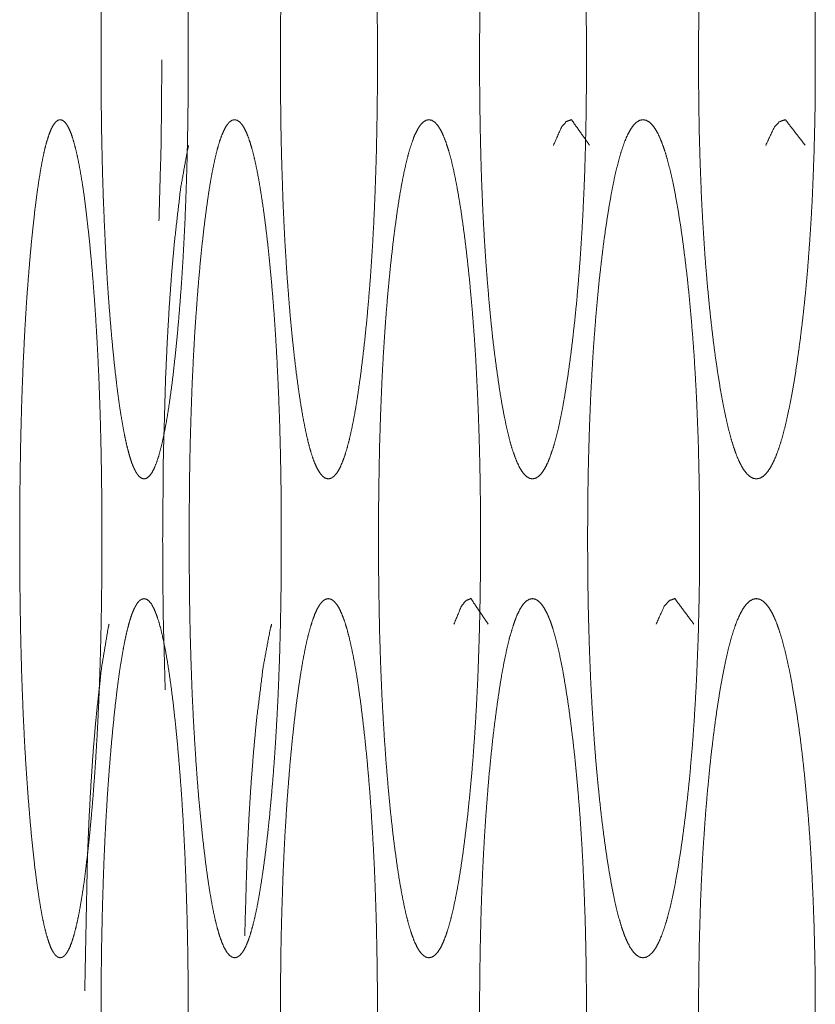
# Model space of a CAD drawing. Units: millimetres. Extents: x 1468 to 9464, y 405 to 6407.
# Drawn here: x 6250 to 6257, y 4343 to 4351 of the extents above; entities that cross this region are included whole.
import ezdxf

# ---------------------------------------------------------------- set-up
doc = ezdxf.new("R2010")
doc.units = ezdxf.units.MM
doc.layers.add('Trimetric', color=7, linetype='Continuous')

msp = doc.modelspace()

# ---------------------------------------------------------------- linework, layer by layer
at = {"layer": 'Trimetric', "color": 151, "linetype": 'Continuous', "lineweight": 18}
for points, knots in [([(6251.7181, 4351.1382), (6251.7181, 4350.7321), (6251.7161, 4350.5297), (6251.7134, 4350.3349), (6251.7095, 4350.1417), (6251.7042, 4349.9549), (6251.6982, 4349.771), (6251.691, 4349.5921), (6251.6824, 4349.4174), (6251.6731, 4349.2468), (6251.6625, 4349.0814), (6251.6506, 4348.9187), (6251.638, 4348.7626), (6251.6241, 4348.6085), (6251.6089, 4348.4613), (6251.5937, 4348.3211), (6251.5772, 4348.1888), (6251.5606, 4348.069), (6251.5434, 4347.9582), (6251.5256, 4347.8594), (6251.5077, 4347.7697), (6251.4892, 4347.6913), (6251.4707, 4347.6232), (6251.4515, 4347.5657), (6251.4317, 4347.5187), (6251.4118, 4347.482), (6251.3913, 4347.4559), (6251.3701, 4347.4403), (6251.349, 4347.435), (6251.3278, 4347.4403), (6251.3066, 4347.4562), (6251.2868, 4347.4823), (6251.267, 4347.519), (6251.2471, 4347.566), (6251.2286, 4347.6236), (6251.2101, 4347.6913), (6251.1922, 4347.7697), (6251.1744, 4347.859), (6251.1578, 4347.9579), (6251.1406, 4348.0681), (6251.1247, 4348.1874), (6251.1089, 4348.3194), (6251.0943, 4348.459), (6251.0798, 4348.6065), (6251.0665, 4348.7609), (6251.054, 4348.9174), (6251.0427, 4349.0804), (6251.0328, 4349.2458), (6251.0242, 4349.4168), (6251.0163, 4349.5914), (6251.009, 4349.7703), (6251.003, 4349.9542), (6250.9984, 4350.1411), (6250.9944, 4350.3342), (6250.9918, 4350.529), (6250.9905, 4350.7314), (6250.9898, 4350.9341), (6250.9905, 4351.1375), (6250.9918, 4351.3403), (6250.9944, 4351.5357), (6250.9984, 4351.7292), (6251.003, 4351.9161), (6251.009, 4352.1003), (6251.0156, 4352.2792), (6251.0235, 4352.4538), (6251.0328, 4352.6248), (6251.0427, 4352.7902), (6251.054, 4352.9526), (6251.0665, 4353.1087), (6251.0798, 4353.2628), (6251.0943, 4353.41), (6251.1089, 4353.5499), (6251.1247, 4353.6822), (6251.1406, 4353.8019), (6251.1578, 4353.9124), (6251.1744, 4354.0116), (6251.1922, 4354.1009), (6251.2101, 4354.1793), (6251.2286, 4354.2474), (6251.2471, 4354.3049), (6251.267, 4354.3519), (6251.2868, 4354.3886), (6251.3066, 4354.4144), (6251.3278, 4354.43), (6251.349, 4354.4349), (6251.3701, 4354.4296), (6251.3913, 4354.4138), (6251.4118, 4354.388), (6251.4317, 4354.3509), (6251.4515, 4354.3039), (6251.4707, 4354.2464), (6251.4899, 4354.1783), (6251.5077, 4354.0999), (6251.5263, 4354.0109), (6251.5434, 4353.912), (6251.5606, 4353.8016), (6251.5772, 4353.6822), (6251.5937, 4353.5502), (6251.6089, 4353.4106), (6251.6241, 4353.2635), (6251.638, 4353.109), (6251.6506, 4352.9526), (6251.6625, 4352.7902), (6251.6731, 4352.6245), (6251.6824, 4352.4538), (6251.691, 4352.2792), (6251.6982, 4352.1003), (6251.7042, 4351.9161), (6251.7095, 4351.7292), (6251.7134, 4351.5357), (6251.7161, 4351.3409), (6251.7181, 4351.1382), (6251.7181, 4350.7321)], [0, 0, 0.014254, 0.028463, 0.042138, 0.055698, 0.06882, 0.081734, 0.094304, 0.106577, 0.118573, 0.130205, 0.141657, 0.15265, 0.163512, 0.173898, 0.183799, 0.193157, 0.201641, 0.209511, 0.216565, 0.22298, 0.228634, 0.233589, 0.237847, 0.241426, 0.244355, 0.246687, 0.24853, 0.250062, 0.251593, 0.25345, 0.255753, 0.258683, 0.262261, 0.266505, 0.271438, 0.277081, 0.283474, 0.290511, 0.298336, 0.30679, 0.31612, 0.32597, 0.336374, 0.347255, 0.358271, 0.369744, 0.381372, 0.39339, 0.40566, 0.41823, 0.431144, 0.444265, 0.457825, 0.4715, 0.485708, 0.499939, 0.514217, 0.528448, 0.542169, 0.555753, 0.568874, 0.581811, 0.594379, 0.60665, 0.61867, 0.630298, 0.641724, 0.652717, 0.663575, 0.673956, 0.683829, 0.693182, 0.701659, 0.709507, 0.716567, 0.72296, 0.728603, 0.733558, 0.737802, 0.741381, 0.74431, 0.746595, 0.748438, 0.749964, 0.751495, 0.753353, 0.755666, 0.758616, 0.762194, 0.766452, 0.771421, 0.777064, 0.783442, 0.790488, 0.798335, 0.806796, 0.816131, 0.825986, 0.836372, 0.847257, 0.858273, 0.869703, 0.881357, 0.893354, 0.905626, 0.918196, 0.931134, 0.944255, 0.957839, 0.971514, 0.985746, 1, 1]), ([(6253.299, 4350.9351), (6253.299, 4350.7321), (6253.297, 4350.5297), (6253.2937, 4350.3349), (6253.2897, 4350.1417), (6253.2837, 4349.9549), (6253.2771, 4349.771), (6253.2692, 4349.5921), (6253.2599, 4349.4174), (6253.2494, 4349.2468), (6253.2374, 4349.0814), (6253.2242, 4348.9187), (6253.2103, 4348.7626), (6253.1944, 4348.6085), (6253.1779, 4348.4613), (6253.1607, 4348.3211), (6253.1422, 4348.1888), (6253.1243, 4348.069), (6253.1052, 4347.9582), (6253.0853, 4347.8594), (6253.0655, 4347.7697), (6253.045, 4347.6913), (6253.0245, 4347.6232), (6253.0026, 4347.5657), (6252.9808, 4347.5187), (6252.9583, 4347.482), (6252.9358, 4347.4559), (6252.912, 4347.4403), (6252.8889, 4347.435), (6252.865, 4347.4403), (6252.8419, 4347.4562), (6252.8194, 4347.4823), (6252.7969, 4347.519), (6252.7751, 4347.566), (6252.7539, 4347.6236), (6252.7334, 4347.6913), (6252.7136, 4347.7697), (6252.6944, 4347.859), (6252.6752, 4347.9579), (6252.6567, 4348.0681), (6252.6388, 4348.1874), (6252.621, 4348.3194), (6252.6044, 4348.459), (6252.5886, 4348.6065), (6252.5733, 4348.7609), (6252.5601, 4348.9174), (6252.5475, 4349.0804), (6252.5363, 4349.2458), (6252.5257, 4349.4168), (6252.5171, 4349.5914), (6252.5092, 4349.7703), (6252.4973, 4350.1411), (6252.4933, 4350.3342), (6252.4907, 4350.529), (6252.4887, 4350.7314), (6252.488, 4350.9341), (6252.4887, 4351.1375), (6252.4907, 4351.3403), (6252.4933, 4351.5357), (6252.4973, 4351.7292), (6252.5092, 4352.1003), (6252.5171, 4352.2792), (6252.5257, 4352.4538), (6252.5363, 4352.6248), (6252.5475, 4352.7902), (6252.5601, 4352.9526), (6252.5733, 4353.1087), (6252.5886, 4353.2628), (6252.6044, 4353.41), (6252.621, 4353.5499), (6252.6388, 4353.6822), (6252.6567, 4353.8019), (6252.6752, 4353.9124), (6252.6944, 4354.0116), (6252.7136, 4354.1009), (6252.7341, 4354.1793), (6252.7546, 4354.2474), (6252.7757, 4354.3049), (6252.7969, 4354.3519), (6252.8194, 4354.3886), (6252.8419, 4354.4144), (6252.865, 4354.43), (6252.8882, 4354.4349), (6252.912, 4354.4296), (6252.9358, 4354.4138), (6252.9583, 4354.388), (6252.9808, 4354.3509), (6253.0026, 4354.3039), (6253.0245, 4354.2464), (6253.045, 4354.1783), (6253.0655, 4354.0999), (6253.0853, 4354.0109), (6253.1052, 4353.912), (6253.1243, 4353.8016), (6253.1422, 4353.6822), (6253.1607, 4353.5502), (6253.1779, 4353.4106), (6253.1944, 4353.2635), (6253.2103, 4353.109), (6253.2242, 4352.9526), (6253.2374, 4352.7902), (6253.2487, 4352.6245), (6253.2593, 4352.4538), (6253.2692, 4352.2792), (6253.2771, 4352.1003), (6253.2837, 4351.9161), (6253.2897, 4351.7292), (6253.2937, 4351.5357), (6253.297, 4351.3409), (6253.299, 4351.1382), (6253.299, 4350.9351)], [0, 0, 0.014206, 0.028366, 0.041995, 0.05551, 0.068589, 0.081461, 0.09399, 0.106223, 0.118184, 0.129783, 0.141203, 0.152167, 0.163005, 0.173366, 0.183249, 0.192594, 0.201062, 0.208928, 0.215984, 0.222406, 0.228074, 0.233051, 0.237357, 0.240979, 0.243991, 0.246403, 0.248392, 0.250053, 0.25176, 0.253724, 0.256135, 0.259147, 0.26277, 0.267059, 0.272014, 0.277671, 0.28406, 0.291107, 0.298919, 0.307365, 0.31668, 0.326512, 0.336891, 0.347748, 0.35873, 0.37017, 0.381765, 0.39375, 0.40598, 0.41851, 0.444459, 0.457973, 0.471602, 0.485762, 0.499945, 0.514174, 0.528357, 0.542032, 0.55557, 0.581542, 0.594071, 0.606302, 0.618287, 0.629882, 0.641276, 0.652235, 0.663069, 0.673425, 0.683279, 0.692618, 0.701086, 0.708921, 0.715991, 0.72238, 0.728048, 0.733025, 0.737315, 0.740918, 0.74393, 0.746324, 0.748275, 0.749931, 0.751638, 0.75364, 0.756034, 0.759066, 0.762688, 0.766994, 0.771971, 0.777639, 0.784016, 0.791072, 0.798915, 0.80736, 0.816682, 0.826519, 0.83688, 0.847741, 0.858728, 0.870126, 0.881744, 0.893705, 0.905941, 0.91847, 0.931365, 0.944444, 0.957982, 0.971611, 0.985794, 1, 1]), ([(6255.0452, 4350.9351), (6255.0452, 4350.7321), (6255.0432, 4350.5297), (6255.0399, 4350.3349), (6255.0353, 4350.1417), (6255.0293, 4349.9549), (6255.0214, 4349.771), (6255.0128, 4349.5921), (6255.0022, 4349.4174), (6254.991, 4349.2468), (6254.9777, 4349.0814), (6254.9639, 4348.9187), (6254.948, 4348.7626), (6254.9308, 4348.6085), (6254.9129, 4348.4613), (6254.8937, 4348.3211), (6254.8732, 4348.1888), (6254.8534, 4348.069), (6254.8322, 4347.9582), (6254.8111, 4347.8594), (6254.7886, 4347.7697), (6254.7661, 4347.6913), (6254.7429, 4347.6232), (6254.7198, 4347.5657), (6254.6953, 4347.5187), (6254.6708, 4347.482), (6254.6457, 4347.4559), (6254.6199, 4347.4403), (6254.5941, 4347.435), (6254.5683, 4347.4403), (6254.5425, 4347.4562), (6254.5174, 4347.4823), (6254.4929, 4347.519), (6254.4691, 4347.566), (6254.4459, 4347.6236), (6254.4228, 4347.6913), (6254.4009, 4347.7697), (6254.3791, 4347.859), (6254.3586, 4347.9579), (6254.3381, 4348.0681), (6254.3183, 4348.1874), (6254.2991, 4348.3194), (6254.2806, 4348.459), (6254.2627, 4348.6065), (6254.2462, 4348.7609), (6254.2316, 4348.9174), (6254.2177, 4349.0804), (6254.2052, 4349.2458), (6254.1939, 4349.4168), (6254.184, 4349.5914), (6254.1754, 4349.7703), (6254.1681, 4349.9542), (6254.1628, 4350.1411), (6254.1582, 4350.3342), (6254.1549, 4350.529), (6254.1529, 4350.7314), (6254.1522, 4350.9341), (6254.1529, 4351.1375), (6254.1549, 4351.3403), (6254.1582, 4351.5357), (6254.1628, 4351.7292), (6254.1681, 4351.9161), (6254.1754, 4352.1003), (6254.184, 4352.2792), (6254.1939, 4352.4538), (6254.2052, 4352.6248), (6254.2177, 4352.7902), (6254.231, 4352.9526), (6254.2462, 4353.1087), (6254.2627, 4353.2628), (6254.2806, 4353.41), (6254.2991, 4353.5499), (6254.3183, 4353.6822), (6254.3381, 4353.8019), (6254.3586, 4353.9124), (6254.3798, 4354.0116), (6254.4009, 4354.1009), (6254.4234, 4354.1793), (6254.4459, 4354.2474), (6254.4691, 4354.3049), (6254.4929, 4354.3519), (6254.5174, 4354.3886), (6254.5425, 4354.4144), (6254.5683, 4354.43), (6254.5941, 4354.4349), (6254.6199, 4354.4296), (6254.6457, 4354.4138), (6254.6708, 4354.388), (6254.6953, 4354.3509), (6254.7198, 4354.3039), (6254.7436, 4354.2464), (6254.7661, 4354.1783), (6254.7886, 4354.0999), (6254.8111, 4354.0109), (6254.8322, 4353.912), (6254.8534, 4353.8016), (6254.8732, 4353.6822), (6254.8937, 4353.5502), (6254.9123, 4353.4106), (6254.9308, 4353.2635), (6254.948, 4353.109), (6254.9632, 4352.9526), (6254.9777, 4352.7902), (6254.991, 4352.6245), (6255.0022, 4352.4538), (6255.0128, 4352.2792), (6255.0214, 4352.1003), (6255.0287, 4351.9161), (6255.0353, 4351.7292), (6255.0399, 4351.5357), (6255.0432, 4351.3409), (6255.0452, 4351.1382), (6255.0452, 4350.9351)], [0, 0, 0.014155, 0.028264, 0.041844, 0.055311, 0.068343, 0.081172, 0.093658, 0.105853, 0.117774, 0.129337, 0.140721, 0.151658, 0.162467, 0.172801, 0.182667, 0.191998, 0.200457, 0.20832, 0.215369, 0.22181, 0.227494, 0.232509, 0.236833, 0.240524, 0.2436, 0.246127, 0.248226, 0.250062, 0.251898, 0.254009, 0.256536, 0.259611, 0.263282, 0.267605, 0.272599, 0.278271, 0.284678, 0.291718, 0.299526, 0.307963, 0.317258, 0.327071, 0.337428, 0.348255, 0.359207, 0.370613, 0.382173, 0.394117, 0.406309, 0.418795, 0.431622, 0.444653, 0.45812, 0.4717, 0.485809, 0.499941, 0.514118, 0.528251, 0.541877, 0.555367, 0.568397, 0.581248, 0.593734, 0.605926, 0.61787, 0.62943, 0.640786, 0.651719, 0.662523, 0.672857, 0.682694, 0.692011, 0.700471, 0.708302, 0.715373, 0.72177, 0.727454, 0.732455, 0.736779, 0.740449, 0.743525, 0.746035, 0.748135, 0.749966, 0.751801, 0.753913, 0.756423, 0.759518, 0.763209, 0.76755, 0.772551, 0.778235, 0.784632, 0.791681, 0.79952, 0.807957, 0.817265, 0.827079, 0.837419, 0.848251, 0.859207, 0.870571, 0.882157, 0.894079, 0.906273, 0.918759, 0.93161, 0.944643, 0.958133, 0.971713, 0.985845, 1, 1]), ([(6256.9575, 4350.9351), (6256.9575, 4350.7321), (6256.9555, 4350.5297), (6256.9515, 4350.3349), (6256.9462, 4350.1417), (6256.9396, 4349.9549), (6256.9317, 4349.771), (6256.9218, 4349.5921), (6256.9105, 4349.4174), (6256.898, 4349.2468), (6256.8841, 4349.0814), (6256.8682, 4348.9187), (6256.851, 4348.7626), (6256.8325, 4348.6085), (6256.8126, 4348.4613), (6256.7921, 4348.3211), (6256.7703, 4348.1888), (6256.7478, 4348.069), (6256.7247, 4347.9582), (6256.7015, 4347.8594), (6256.6777, 4347.7697), (6256.6532, 4347.6913), (6256.6281, 4347.6232), (6256.6023, 4347.5657), (6256.5758, 4347.5187), (6256.5487, 4347.482), (6256.5216, 4347.4559), (6256.4931, 4347.4403), (6256.4647, 4347.435), (6256.4363, 4347.4403), (6256.4085, 4347.4562), (6256.3814, 4347.4823), (6256.3542, 4347.519), (6256.3284, 4347.566), (6256.3026, 4347.6236), (6256.2782, 4347.6913), (6256.2537, 4347.7697), (6256.2305, 4347.859), (6256.2074, 4347.9579), (6256.1849, 4348.0681), (6256.1637, 4348.1874), (6256.1426, 4348.3194), (6256.1221, 4348.459), (6256.1029, 4348.6065), (6256.085, 4348.7609), (6256.0685, 4348.9174), (6256.0533, 4349.0804), (6256.0394, 4349.2458), (6256.0275, 4349.4168), (6256.0169, 4349.5914), (6256.007, 4349.7703), (6255.9997, 4349.9542), (6255.9931, 4350.1411), (6255.9878, 4350.3342), (6255.9845, 4350.529), (6255.9825, 4350.7314), (6255.9818, 4350.9341), (6255.9825, 4351.1375), (6255.9845, 4351.3403), (6255.9878, 4351.5357), (6255.9931, 4351.7292), (6255.999, 4351.9161), (6256.007, 4352.1003), (6256.0162, 4352.2792), (6256.0275, 4352.4538), (6256.0394, 4352.6248), (6256.0533, 4352.7902), (6256.0685, 4352.9526), (6256.0844, 4353.1087), (6256.1029, 4353.2628), (6256.1221, 4353.41), (6256.1419, 4353.5499), (6256.1637, 4353.6822), (6256.1849, 4353.8019), (6256.2074, 4353.9124), (6256.2305, 4354.0116), (6256.2537, 4354.1009), (6256.2782, 4354.1793), (6256.3026, 4354.2474), (6256.3284, 4354.3049), (6256.3542, 4354.3519), (6256.3814, 4354.3886), (6256.4085, 4354.4144), (6256.4363, 4354.43), (6256.4647, 4354.4349), (6256.4931, 4354.4296), (6256.5216, 4354.4138), (6256.5487, 4354.388), (6256.5758, 4354.3509), (6256.6023, 4354.3039), (6256.6281, 4354.2464), (6256.6532, 4354.1783), (6256.6777, 4354.0999), (6256.7015, 4354.0109), (6256.7247, 4353.912), (6256.7478, 4353.8016), (6256.7696, 4353.6822), (6256.7915, 4353.5502), (6256.8126, 4353.4106), (6256.8325, 4353.2635), (6256.851, 4353.109), (6256.8682, 4352.9526), (6256.8834, 4352.7902), (6256.898, 4352.6245), (6256.9105, 4352.4538), (6256.9218, 4352.2792), (6256.931, 4352.1003), (6256.9396, 4351.9161), (6256.9462, 4351.7292), (6256.9515, 4351.5357), (6256.9555, 4351.3409), (6256.9575, 4351.1382), (6256.9575, 4350.9351)], [0, 0, 0.014101, 0.028156, 0.041685, 0.055102, 0.068085, 0.080866, 0.093309, 0.10546, 0.117342, 0.128865, 0.140218, 0.151123, 0.161902, 0.172213, 0.182054, 0.191365, 0.199823, 0.207683, 0.214735, 0.221175, 0.226876, 0.231919, 0.236298, 0.240041, 0.24321, 0.245825, 0.248076, 0.250085, 0.252094, 0.254315, 0.25693, 0.2601, 0.26382, 0.268199, 0.273205, 0.278906, 0.285312, 0.292364, 0.30017, 0.308589, 0.317869, 0.327665, 0.337993, 0.34879, 0.359713, 0.371084, 0.382607, 0.394508, 0.406656, 0.4191, 0.431878, 0.444862, 0.458278, 0.471807, 0.485862, 0.49994, 0.514064, 0.528142, 0.541716, 0.555156, 0.568138, 0.580941, 0.593382, 0.605533, 0.617434, 0.628957, 0.640283, 0.651178, 0.661957, 0.672263, 0.682074, 0.691385, 0.699827, 0.707655, 0.714729, 0.721135, 0.726837, 0.731864, 0.736243, 0.739963, 0.743133, 0.745732, 0.747942, 0.749947, 0.751956, 0.754218, 0.756817, 0.760004, 0.763747, 0.768127, 0.773169, 0.778871, 0.785266, 0.792318, 0.800155, 0.808583, 0.817871, 0.827673, 0.837985, 0.848786, 0.859714, 0.87104, 0.882589, 0.894472, 0.906622, 0.919063, 0.931869, 0.944852, 0.958292, 0.971821, 0.985899, 1, 1]), ([(6251.4978, 4350.9351), (6251.4919, 4350.237), (6251.4733, 4349.5917)], [0, 0, 0.519729, 1, 1]), ([(6250.9964, 4346.9353), (6250.9964, 4346.7322), (6250.9951, 4346.5298), (6250.9925, 4346.335), (6250.9885, 4346.1419), (6250.9839, 4345.9547), (6250.9779, 4345.7711), (6250.9713, 4345.5922), (6250.9634, 4345.4176), (6250.9541, 4345.2466), (6250.9442, 4345.0816), (6250.9329, 4344.9188), (6250.921, 4344.7627), (6250.9078, 4344.6083), (6250.8939, 4344.4611), (6250.8793, 4344.3209), (6250.8635, 4344.1889), (6250.8483, 4344.0692), (6250.8317, 4343.9584), (6250.8152, 4343.8592), (6250.798, 4343.7699), (6250.7808, 4343.6915), (6250.7629, 4343.6234), (6250.7451, 4343.5655), (6250.7265, 4343.5185), (6250.7074, 4343.4818), (6250.6882, 4343.456), (6250.6683, 4343.4402), (6250.6485, 4343.4352), (6250.6287, 4343.4405), (6250.6088, 4343.4564), (6250.5896, 4343.4822), (6250.5704, 4343.5189), (6250.5526, 4343.5658), (6250.5347, 4343.6234), (6250.5169, 4343.6915), (6250.5003, 4343.7699), (6250.4838, 4343.8589), (6250.4679, 4343.9577), (6250.452, 4344.0682), (6250.4368, 4344.1876), (6250.4223, 4344.3192), (6250.4077, 4344.4588), (6250.3945, 4344.6063), (6250.3819, 4344.7611), (6250.3707, 4344.9175), (6250.3594, 4345.0802), (6250.3502, 4345.2459), (6250.3416, 4345.4166), (6250.3343, 4345.5912), (6250.3277, 4345.7705), (6250.3224, 4345.954), (6250.3178, 4346.1412), (6250.3145, 4346.334), (6250.3118, 4346.5288), (6250.3105, 4346.7312), (6250.3098, 4346.934), (6250.3105, 4347.1374), (6250.3118, 4347.3404), (6250.3145, 4347.5356), (6250.3178, 4347.7291), (6250.3224, 4347.9162), (6250.3277, 4348.1001), (6250.3343, 4348.2794), (6250.3416, 4348.454), (6250.3502, 4348.6247), (6250.3594, 4348.79), (6250.37, 4348.9528), (6250.3819, 4349.1089), (6250.3945, 4349.263), (6250.4077, 4349.4098), (6250.4223, 4349.55), (6250.4368, 4349.682), (6250.452, 4349.8017), (6250.4679, 4349.9125), (6250.4838, 4350.0114), (6250.5003, 4350.1007), (6250.5169, 4350.1794), (6250.5347, 4350.2472), (6250.5526, 4350.3051), (6250.5704, 4350.3517), (6250.5896, 4350.3884), (6250.6088, 4350.4142), (6250.628, 4350.4301), (6250.6485, 4350.4351), (6250.6683, 4350.4298), (6250.6882, 4350.4139), (6250.7074, 4350.3878), (6250.7265, 4350.3511), (6250.7451, 4350.3041), (6250.7629, 4350.2462), (6250.7808, 4350.1784), (6250.798, 4350.1001), (6250.8152, 4350.0108), (6250.8317, 4349.9119), (6250.8483, 4349.8014), (6250.8635, 4349.682), (6250.8787, 4349.5504), (6250.8939, 4349.4105), (6250.9078, 4349.2633), (6250.921, 4349.1089), (6250.9329, 4348.9528), (6250.9442, 4348.79), (6250.9541, 4348.6247), (6250.9634, 4348.4537), (6250.9713, 4348.2791), (6250.9779, 4348.1001), (6250.9839, 4347.9162), (6250.9885, 4347.7291), (6250.9925, 4347.5359), (6250.9951, 4347.3408), (6250.9964, 4347.1384), (6250.9964, 4346.9353)], [0, 0, 0.014277, 0.028508, 0.042206, 0.055788, 0.068953, 0.081866, 0.094454, 0.106744, 0.118784, 0.130408, 0.141875, 0.152883, 0.163782, 0.174175, 0.184087, 0.193432, 0.201917, 0.209793, 0.216865, 0.223259, 0.228901, 0.233853, 0.238112, 0.241661, 0.244573, 0.246833, 0.24862, 0.250058, 0.251502, 0.253289, 0.255549, 0.258461, 0.261994, 0.26623, 0.271182, 0.276814, 0.283177, 0.290218, 0.298065, 0.306527, 0.315838, 0.325704, 0.336116, 0.347034, 0.358061, 0.369529, 0.381197, 0.393211, 0.405499, 0.41811, 0.431021, 0.444186, 0.457745, 0.471442, 0.485673, 0.499927, 0.514228, 0.528505, 0.542226, 0.555831, 0.568996, 0.58193, 0.594542, 0.60683, 0.618844, 0.630488, 0.641953, 0.65296, 0.663832, 0.674198, 0.68411, 0.693444, 0.70193, 0.709799, 0.716841, 0.723226, 0.728881, 0.73381, 0.738069, 0.741579, 0.744492, 0.746752, 0.748502, 0.749986, 0.75143, 0.753216, 0.755495, 0.758407, 0.761957, 0.766215, 0.771145, 0.776787, 0.783181, 0.79023, 0.798083, 0.806545, 0.815861, 0.825755, 0.836149, 0.847048, 0.858055, 0.869523, 0.88117, 0.893209, 0.9055, 0.918088, 0.931023, 0.944189, 0.957771, 0.971492, 0.985723, 1, 1]), ([(6252.4953, 4346.9353), (6252.4953, 4346.7322), (6252.494, 4346.5298), (6252.4907, 4346.335), (6252.4867, 4346.1419), (6252.4814, 4345.9547), (6252.4748, 4345.7711), (6252.4675, 4345.5922), (6252.4582, 4345.4176), (6252.4483, 4345.2466), (6252.4371, 4345.0816), (6252.4245, 4344.9188), (6252.4113, 4344.7627), (6252.3967, 4344.6083), (6252.3809, 4344.4611), (6252.3643, 4344.3209), (6252.3471, 4344.1889), (6252.3293, 4344.0692), (6252.3114, 4343.9584), (6252.2929, 4343.8592), (6252.2737, 4343.7699), (6252.2545, 4343.6915), (6252.2347, 4343.6234), (6252.2142, 4343.5655), (6252.1937, 4343.5185), (6252.1718, 4343.4818), (6252.1507, 4343.456), (6252.1282, 4343.4402), (6252.1057, 4343.4352), (6252.0839, 4343.4405), (6252.0614, 4343.4564), (6252.0402, 4343.4822), (6252.019, 4343.5189), (6251.9985, 4343.5658), (6251.978, 4343.6234), (6251.9588, 4343.6915), (6251.9397, 4343.7699), (6251.9211, 4343.8589), (6251.9033, 4343.9577), (6251.8854, 4344.0682), (6251.8689, 4344.1876), (6251.8524, 4344.3192), (6251.8365, 4344.4588), (6251.8213, 4344.6063), (6251.8067, 4344.7611), (6251.7941, 4344.9175), (6251.7822, 4345.0802), (6251.7717, 4345.2459), (6251.7617, 4345.4166), (6251.7531, 4345.5912), (6251.7459, 4345.7705), (6251.7399, 4345.954), (6251.7346, 4346.1412), (6251.7306, 4346.334), (6251.728, 4346.5288), (6251.7267, 4346.7312), (6251.726, 4346.934), (6251.7267, 4347.1374), (6251.728, 4347.3404), (6251.7306, 4347.5356), (6251.7346, 4347.7291), (6251.7399, 4347.9162), (6251.7459, 4348.1001), (6251.7531, 4348.2794), (6251.7617, 4348.454), (6251.771, 4348.6247), (6251.7822, 4348.79), (6251.7941, 4348.9528), (6251.8067, 4349.1089), (6251.8206, 4349.263), (6251.8358, 4349.4098), (6251.8517, 4349.55), (6251.8689, 4349.682), (6251.8854, 4349.8017), (6251.9033, 4349.9125), (6251.9211, 4350.0114), (6251.9397, 4350.1007), (6251.9588, 4350.1794), (6251.978, 4350.2472), (6251.9985, 4350.3051), (6252.019, 4350.3517), (6252.0395, 4350.3884), (6252.0614, 4350.4142), (6252.0832, 4350.4301), (6252.1057, 4350.4351), (6252.1282, 4350.4298), (6252.1507, 4350.4139), (6252.1718, 4350.3878), (6252.1937, 4350.3511), (6252.2142, 4350.3041), (6252.2347, 4350.2462), (6252.2545, 4350.1784), (6252.2737, 4350.1001), (6252.2929, 4350.0108), (6252.3114, 4349.9119), (6252.3293, 4349.8014), (6252.3471, 4349.682), (6252.3643, 4349.5504), (6252.3809, 4349.4105), (6252.3961, 4349.2633), (6252.4113, 4349.1089), (6252.4245, 4348.9528), (6252.4371, 4348.79), (6252.4483, 4348.6247), (6252.4582, 4348.4537), (6252.4668, 4348.2791), (6252.4748, 4348.1001), (6252.4814, 4347.9162), (6252.4867, 4347.7291), (6252.4907, 4347.5359), (6252.494, 4347.3408), (6252.4953, 4347.1384), (6252.4953, 4346.9353)], [0, 0, 0.01423, 0.028414, 0.042067, 0.055604, 0.068727, 0.081598, 0.094146, 0.1064, 0.118402, 0.129994, 0.14143, 0.152409, 0.16328, 0.173653, 0.183547, 0.192873, 0.201355, 0.209219, 0.216292, 0.222693, 0.228347, 0.23332, 0.237623, 0.241214, 0.244207, 0.246545, 0.248474, 0.250088, 0.251662, 0.253591, 0.255929, 0.258899, 0.26249, 0.266771, 0.27173, 0.277385, 0.283753, 0.290795, 0.298636, 0.307082, 0.316379, 0.326222, 0.336613, 0.347508, 0.358505, 0.369938, 0.381573, 0.393552, 0.405804, 0.418375, 0.431245, 0.444367, 0.457882, 0.471534, 0.485717, 0.499924, 0.514178, 0.528408, 0.542083, 0.555644, 0.568766, 0.581659, 0.594231, 0.606482, 0.618459, 0.630073, 0.641506, 0.652481, 0.663324, 0.67367, 0.683559, 0.692884, 0.701354, 0.709218, 0.716259, 0.72265, 0.728327, 0.733265, 0.737568, 0.741137, 0.744084, 0.746452, 0.748343, 0.749957, 0.751576, 0.753505, 0.755862, 0.758854, 0.762445, 0.766748, 0.771699, 0.777353, 0.783754, 0.790804, 0.798645, 0.807105, 0.816407, 0.826279, 0.836647, 0.847522, 0.8585, 0.869937, 0.881552, 0.893554, 0.905805, 0.918356, 0.93125, 0.944373, 0.95791, 0.971586, 0.98577, 1, 1]), ([(6254.1602, 4346.9353), (6254.1602, 4346.7322), (6254.1582, 4346.5298), (6254.1549, 4346.335), (6254.1503, 4346.1419), (6254.1443, 4345.9547), (6254.1377, 4345.7711), (6254.1291, 4345.5922), (6254.1192, 4345.4176), (6254.1079, 4345.2466), (6254.096, 4345.0816), (6254.0821, 4344.9188), (6254.0669, 4344.7627), (6254.051, 4344.6083), (6254.0332, 4344.4611), (6254.0153, 4344.3209), (6253.9961, 4344.1889), (6253.977, 4344.0692), (6253.9564, 4343.9584), (6253.9359, 4343.8592), (6253.9148, 4343.7699), (6253.8936, 4343.6915), (6253.8718, 4343.6234), (6253.8493, 4343.5655), (6253.8261, 4343.5185), (6253.8023, 4343.4818), (6253.7785, 4343.456), (6253.754, 4343.4402), (6253.7296, 4343.4352), (6253.7044, 4343.4405), (6253.68, 4343.4564), (6253.6561, 4343.4822), (6253.633, 4343.5189), (6253.6098, 4343.5658), (6253.588, 4343.6234), (6253.5662, 4343.6915), (6253.545, 4343.7699), (6253.5245, 4343.8589), (6253.5047, 4343.9577), (6253.4848, 4344.0682), (6253.4663, 4344.1876), (6253.4478, 4344.3192), (6253.4299, 4344.4588), (6253.4134, 4344.6063), (6253.3975, 4344.7611), (6253.3836, 4344.9175), (6253.3704, 4345.0802), (6253.3585, 4345.2459), (6253.3479, 4345.4166), (6253.338, 4345.5912), (6253.33, 4345.7705), (6253.3234, 4345.954), (6253.3175, 4346.1412), (6253.3135, 4346.334), (6253.3102, 4346.5288), (6253.3082, 4346.7312), (6253.3076, 4346.934), (6253.3082, 4347.1374), (6253.3102, 4347.3404), (6253.3135, 4347.5356), (6253.3175, 4347.7291), (6253.3234, 4347.9162), (6253.33, 4348.1001), (6253.338, 4348.2794), (6253.3472, 4348.454), (6253.3585, 4348.6247), (6253.3697, 4348.79), (6253.383, 4348.9528), (6253.3975, 4349.1089), (6253.4134, 4349.263), (6253.4299, 4349.4098), (6253.4478, 4349.55), (6253.4663, 4349.682), (6253.4848, 4349.8017), (6253.5047, 4349.9125), (6253.5245, 4350.0114), (6253.545, 4350.1007), (6253.5662, 4350.1794), (6253.588, 4350.2472), (6253.6098, 4350.3051), (6253.633, 4350.3517), (6253.6561, 4350.3884), (6253.68, 4350.4142), (6253.7044, 4350.4301), (6253.7289, 4350.4351), (6253.754, 4350.4298), (6253.7785, 4350.4139), (6253.8023, 4350.3878), (6253.8261, 4350.3511), (6253.8493, 4350.3041), (6253.8718, 4350.2462), (6253.8936, 4350.1784), (6253.9154, 4350.1001), (6253.9359, 4350.0108), (6253.9564, 4349.9119), (6253.9763, 4349.8014), (6253.9961, 4349.682), (6254.0147, 4349.5504), (6254.0332, 4349.4105), (6254.0504, 4349.2633), (6254.0669, 4349.1089), (6254.0815, 4348.9528), (6254.0954, 4348.79), (6254.1079, 4348.6247), (6254.1192, 4348.4537), (6254.1284, 4348.2791), (6254.137, 4348.1001), (6254.1443, 4347.9162), (6254.1503, 4347.7291), (6254.1549, 4347.5359), (6254.1582, 4347.3408), (6254.1602, 4347.1384), (6254.1602, 4346.9353)], [0, 0, 0.01418, 0.028315, 0.041919, 0.055411, 0.068489, 0.081315, 0.093823, 0.106037, 0.118003, 0.129557, 0.140961, 0.151913, 0.162755, 0.173107, 0.182979, 0.19229, 0.200757, 0.208625, 0.2157, 0.222108, 0.227778, 0.232774, 0.23711, 0.240766, 0.243821, 0.246273, 0.24831, 0.250054, 0.251847, 0.253884, 0.256336, 0.259367, 0.263023, 0.267321, 0.272316, 0.277986, 0.284361, 0.291404, 0.299241, 0.307678, 0.31696, 0.326786, 0.33715, 0.348015, 0.358982, 0.370382, 0.381982, 0.393922, 0.406136, 0.418665, 0.431491, 0.444569, 0.458036, 0.471641, 0.485776, 0.499933, 0.514136, 0.528317, 0.541945, 0.555458, 0.568536, 0.581385, 0.593914, 0.606126, 0.618068, 0.629642, 0.641042, 0.65199, 0.662809, 0.673128, 0.682999, 0.692304, 0.700764, 0.708624, 0.715667, 0.722065, 0.727756, 0.73273, 0.73705, 0.740685, 0.743716, 0.746167, 0.748204, 0.749948, 0.751742, 0.753779, 0.756247, 0.759303, 0.762959, 0.767295, 0.772269, 0.777951, 0.784348, 0.791401, 0.799238, 0.807689, 0.816971, 0.826826, 0.837173, 0.84802, 0.858968, 0.870371, 0.881952, 0.893918, 0.906129, 0.918637, 0.931488, 0.944566, 0.958057, 0.971685, 0.98582, 1, 1]), ([(6254.77, 4350.2204), (6254.8355, 4350.3712), (6254.8765, 4350.4192), (6254.9202, 4350.4351), (6255.071, 4350.2224)], [0, 0, 0.307506, 0.425521, 0.512402, 1, 1]), ([(6255.9904, 4346.9353), (6255.9904, 4346.7322), (6255.9884, 4346.5298), (6255.9845, 4346.335), (6255.9799, 4346.1419), (6255.9732, 4345.9547), (6255.9653, 4345.7711), (6255.956, 4345.5922), (6255.9455, 4345.4176), (6255.9335, 4345.2466), (6255.9197, 4345.0816), (6255.9051, 4344.9188), (6255.8886, 4344.7627), (6255.8707, 4344.6083), (6255.8515, 4344.4611), (6255.8317, 4344.3209), (6255.8105, 4344.1889), (6255.7894, 4344.0692), (6255.7675, 4343.9584), (6255.745, 4343.8592), (6255.7219, 4343.7699), (6255.6981, 4343.6915), (6255.6743, 4343.6234), (6255.6498, 4343.5655), (6255.6246, 4343.5185), (6255.5989, 4343.4818), (6255.5724, 4343.456), (6255.5453, 4343.4402), (6255.5182, 4343.4352), (6255.491, 4343.4405), (6255.4639, 4343.4564), (6255.4381, 4343.4822), (6255.4123, 4343.5189), (6255.3872, 4343.5658), (6255.3627, 4343.6234), (6255.3389, 4343.6915), (6255.3157, 4343.7699), (6255.2933, 4343.8589), (6255.2714, 4343.9577), (6255.2503, 4344.0682), (6255.2298, 4344.1876), (6255.2093, 4344.3192), (6255.1901, 4344.4588), (6255.1715, 4344.6063), (6255.1544, 4344.7611), (6255.1385, 4344.9175), (6255.1239, 4345.0802), (6255.1107, 4345.2459), (6255.0994, 4345.4166), (6255.0889, 4345.5912), (6255.0796, 4345.7705), (6255.0723, 4345.954), (6255.0664, 4346.1412), (6255.0611, 4346.334), (6255.0578, 4346.5288), (6255.0558, 4346.7312), (6255.0551, 4346.934), (6255.0558, 4347.1374), (6255.0578, 4347.3404), (6255.0611, 4347.5356), (6255.0664, 4347.7291), (6255.0723, 4347.9162), (6255.0796, 4348.1001), (6255.0889, 4348.2794), (6255.0988, 4348.454), (6255.1107, 4348.6247), (6255.1239, 4348.79), (6255.1385, 4348.9528), (6255.1537, 4349.1089), (6255.1715, 4349.263), (6255.1894, 4349.4098), (6255.2093, 4349.55), (6255.2298, 4349.682), (6255.2503, 4349.8017), (6255.2714, 4349.9125), (6255.2933, 4350.0114), (6255.3164, 4350.1007), (6255.3396, 4350.1794), (6255.3627, 4350.2472), (6255.3872, 4350.3051), (6255.4123, 4350.3517), (6255.4381, 4350.3884), (6255.4639, 4350.4142), (6255.491, 4350.4301), (6255.5182, 4350.4351), (6255.5453, 4350.4298), (6255.5724, 4350.4139), (6255.5982, 4350.3878), (6255.6246, 4350.3511), (6255.6498, 4350.3041), (6255.6743, 4350.2462), (6255.6987, 4350.1784), (6255.7219, 4350.1001), (6255.745, 4350.0108), (6255.7675, 4349.9119), (6255.7894, 4349.8014), (6255.8105, 4349.682), (6255.8317, 4349.5504), (6255.8515, 4349.4105), (6255.87, 4349.2633), (6255.8886, 4349.1089), (6255.9044, 4348.9528), (6255.9197, 4348.79), (6255.9329, 4348.6247), (6255.9455, 4348.4537), (6255.956, 4348.2791), (6255.9653, 4348.1001), (6255.9732, 4347.9162), (6255.9799, 4347.7291), (6255.9845, 4347.5359), (6255.9884, 4347.3408), (6255.9904, 4347.1384), (6255.9904, 4346.9353)], [0, 0, 0.014127, 0.028209, 0.041764, 0.055205, 0.068237, 0.081018, 0.093483, 0.105654, 0.117578, 0.1291, 0.140465, 0.151386, 0.162203, 0.172528, 0.182381, 0.191679, 0.200138, 0.207994, 0.215071, 0.221489, 0.227188, 0.232209, 0.236581, 0.240287, 0.243408, 0.245979, 0.248165, 0.250083, 0.252006, 0.254192, 0.25673, 0.259851, 0.263557, 0.267908, 0.272929, 0.278615, 0.284999, 0.292044, 0.299869, 0.308296, 0.317564, 0.327365, 0.337708, 0.348542, 0.359481, 0.370847, 0.382411, 0.394309, 0.40648, 0.418967, 0.431747, 0.444777, 0.458196, 0.47175, 0.485832, 0.499936, 0.514087, 0.528215, 0.541792, 0.555257, 0.568287, 0.58109, 0.593577, 0.605745, 0.617647, 0.629188, 0.640553, 0.651465, 0.662259, 0.67255, 0.682403, 0.691693, 0.700144, 0.707991, 0.715036, 0.721454, 0.727162, 0.732146, 0.736518, 0.740204, 0.743325, 0.745863, 0.748049, 0.749967, 0.75189, 0.754076, 0.75663, 0.759778, 0.763484, 0.767856, 0.772871, 0.778557, 0.784974, 0.79203, 0.799863, 0.808299, 0.817574, 0.827404, 0.837724, 0.848546, 0.859462, 0.870832, 0.882373, 0.8943, 0.906471, 0.918936, 0.93174, 0.944772, 0.958213, 0.971791, 0.985873, 1, 1]), ([(6256.5428, 4350.2204), (6256.6142, 4350.3712), (6256.6598, 4350.4192), (6256.7075, 4350.4351), (6256.8722, 4350.2224)], [0, 0, 0.302169, 0.422045, 0.512946, 1, 1]), ([(6251.5256, 4345.6729), (6251.5104, 4346.2365), (6251.5057, 4346.5784), (6251.5044, 4346.934), (6251.5104, 4347.6335), (6251.5289, 4348.2794), (6251.5428, 4348.582), (6251.5593, 4348.8714), (6251.5792, 4349.1472), (6251.6023, 4349.4098), (6251.6539, 4349.8589), (6251.7115, 4350.1794), (6251.7214, 4350.2204)], [0, 0, 0.123638, 0.198641, 0.276613, 0.430021, 0.571732, 0.638168, 0.701736, 0.762383, 0.820196, 0.91934, 0.990747, 1, 1]), ([(6251.7181, 4343.1382), (6251.7181, 4342.7321), (6251.7161, 4342.5297), (6251.7134, 4342.3349), (6251.7095, 4342.1417), (6251.7042, 4341.9549), (6251.6982, 4341.771), (6251.691, 4341.592), (6251.6824, 4341.4174), (6251.6731, 4341.2468), (6251.6625, 4341.0814), (6251.6506, 4340.9187), (6251.638, 4340.7626), (6251.6241, 4340.6085), (6251.6089, 4340.4613), (6251.5937, 4340.321), (6251.5772, 4340.1888), (6251.5606, 4340.069), (6251.5434, 4339.9582), (6251.5256, 4339.8594), (6251.5077, 4339.7697), (6251.4892, 4339.6913), (6251.4707, 4339.6232), (6251.4515, 4339.5657), (6251.4317, 4339.5187), (6251.4118, 4339.482), (6251.3913, 4339.4559), (6251.3701, 4339.4403), (6251.349, 4339.435), (6251.3278, 4339.4403), (6251.3066, 4339.4562), (6251.2868, 4339.4823), (6251.267, 4339.519), (6251.2471, 4339.566), (6251.2286, 4339.6235), (6251.2101, 4339.6913), (6251.1922, 4339.7697), (6251.1744, 4339.859), (6251.1578, 4339.9579), (6251.1406, 4340.068), (6251.1247, 4340.1874), (6251.1089, 4340.3194), (6251.0943, 4340.459), (6251.0798, 4340.6065), (6251.0665, 4340.7609), (6251.054, 4340.9174), (6251.0427, 4341.0804), (6251.0328, 4341.2458), (6251.0242, 4341.4168), (6251.0163, 4341.5914), (6251.009, 4341.7703), (6251.003, 4341.9542), (6250.9984, 4342.1411), (6250.9944, 4342.3342), (6250.9918, 4342.529), (6250.9905, 4342.7314), (6250.9898, 4342.9341), (6250.9905, 4343.1375), (6250.9918, 4343.3403), (6250.9944, 4343.5357), (6250.9984, 4343.7292), (6251.003, 4343.9161), (6251.009, 4344.1003), (6251.0156, 4344.2792), (6251.0235, 4344.4538), (6251.0328, 4344.6248), (6251.0427, 4344.7902), (6251.054, 4344.9526), (6251.0665, 4345.1087), (6251.0798, 4345.2628), (6251.0943, 4345.41), (6251.1089, 4345.5499), (6251.1247, 4345.6822), (6251.1406, 4345.8019), (6251.1578, 4345.9124), (6251.1744, 4346.0116), (6251.1922, 4346.1009), (6251.2101, 4346.1793), (6251.2286, 4346.2474), (6251.2471, 4346.3049), (6251.267, 4346.3519), (6251.2868, 4346.3886), (6251.3066, 4346.4144), (6251.3278, 4346.4299), (6251.349, 4346.4349), (6251.3701, 4346.4299), (6251.3913, 4346.4137), (6251.4118, 4346.3879), (6251.4317, 4346.3509), (6251.4515, 4346.3039), (6251.4707, 4346.2464), (6251.4899, 4346.1783), (6251.5077, 4346.0999), (6251.5263, 4346.0109), (6251.5434, 4345.912), (6251.5606, 4345.8016), (6251.5772, 4345.6822), (6251.5937, 4345.5502), (6251.6089, 4345.4106), (6251.6241, 4345.2635), (6251.638, 4345.109), (6251.6506, 4344.9526), (6251.6625, 4344.7902), (6251.6731, 4344.6245), (6251.6824, 4344.4538), (6251.691, 4344.2792), (6251.6982, 4344.1003), (6251.7042, 4343.9161), (6251.7095, 4343.7292), (6251.7134, 4343.5357), (6251.7161, 4343.3409), (6251.7181, 4343.1382), (6251.7181, 4342.7321)], [0, 0, 0.014254, 0.028462, 0.042137, 0.055698, 0.068819, 0.081734, 0.094303, 0.106576, 0.118572, 0.130204, 0.141656, 0.152649, 0.163511, 0.173897, 0.183798, 0.193156, 0.201639, 0.20951, 0.216563, 0.222978, 0.228632, 0.233587, 0.237845, 0.241424, 0.244353, 0.246685, 0.248528, 0.25006, 0.251591, 0.253448, 0.255751, 0.25868, 0.262259, 0.266503, 0.271436, 0.277079, 0.283471, 0.290509, 0.298333, 0.306788, 0.316117, 0.325967, 0.336371, 0.347252, 0.358268, 0.36974, 0.381369, 0.393386, 0.405656, 0.418226, 0.43114, 0.444261, 0.457821, 0.471496, 0.485704, 0.499935, 0.514212, 0.528443, 0.542165, 0.555748, 0.568869, 0.581806, 0.594374, 0.606644, 0.618664, 0.630293, 0.641718, 0.652711, 0.663569, 0.67395, 0.683823, 0.693176, 0.701653, 0.709501, 0.716561, 0.722953, 0.728596, 0.733552, 0.737796, 0.741374, 0.744304, 0.746588, 0.748432, 0.749958, 0.751484, 0.753355, 0.755668, 0.758618, 0.762196, 0.766454, 0.771422, 0.777065, 0.783444, 0.79049, 0.798337, 0.806797, 0.816133, 0.825987, 0.836373, 0.847258, 0.858274, 0.869704, 0.881358, 0.893355, 0.905627, 0.918197, 0.931134, 0.944256, 0.95784, 0.971514, 0.985746, 1, 1]), ([(6253.299, 4342.9351), (6253.299, 4342.7321), (6253.297, 4342.5297), (6253.2937, 4342.3349), (6253.2897, 4342.1417), (6253.2837, 4341.9549), (6253.2771, 4341.771), (6253.2692, 4341.592), (6253.2599, 4341.4174), (6253.2494, 4341.2468), (6253.2374, 4341.0814), (6253.2242, 4340.9187), (6253.2103, 4340.7626), (6253.1944, 4340.6085), (6253.1779, 4340.4613), (6253.1607, 4340.321), (6253.1422, 4340.1888), (6253.1243, 4340.069), (6253.1052, 4339.9582), (6253.0853, 4339.8594), (6253.0655, 4339.7697), (6253.045, 4339.6913), (6253.0245, 4339.6232), (6253.0026, 4339.5657), (6252.9808, 4339.5187), (6252.9583, 4339.482), (6252.9358, 4339.4559), (6252.912, 4339.4403), (6252.8889, 4339.435), (6252.865, 4339.4403), (6252.8419, 4339.4562), (6252.8194, 4339.4823), (6252.7969, 4339.519), (6252.7751, 4339.566), (6252.7539, 4339.6235), (6252.7334, 4339.6913), (6252.7136, 4339.7697), (6252.6944, 4339.859), (6252.6752, 4339.9579), (6252.6567, 4340.068), (6252.6388, 4340.1874), (6252.621, 4340.3194), (6252.6044, 4340.459), (6252.5886, 4340.6065), (6252.5733, 4340.7609), (6252.5601, 4340.9174), (6252.5475, 4341.0804), (6252.5363, 4341.2458), (6252.5257, 4341.4168), (6252.5171, 4341.5914), (6252.5092, 4341.7703), (6252.4973, 4342.1411), (6252.4933, 4342.3342), (6252.4907, 4342.529), (6252.4887, 4342.7314), (6252.488, 4342.9341), (6252.4887, 4343.1375), (6252.4907, 4343.3403), (6252.4933, 4343.5357), (6252.4973, 4343.7292), (6252.5092, 4344.1003), (6252.5171, 4344.2792), (6252.5257, 4344.4538), (6252.5363, 4344.6248), (6252.5475, 4344.7902), (6252.5601, 4344.9526), (6252.5733, 4345.1087), (6252.5886, 4345.2628), (6252.6044, 4345.41), (6252.621, 4345.5499), (6252.6388, 4345.6822), (6252.6567, 4345.8019), (6252.6752, 4345.9124), (6252.6944, 4346.0116), (6252.7136, 4346.1009), (6252.7341, 4346.1793), (6252.7546, 4346.2474), (6252.7757, 4346.3049), (6252.7969, 4346.3519), (6252.8194, 4346.3886), (6252.8419, 4346.4144), (6252.865, 4346.4299), (6252.8882, 4346.4349), (6252.912, 4346.4299), (6252.9358, 4346.4137), (6252.9583, 4346.3879), (6252.9808, 4346.3509), (6253.0026, 4346.3039), (6253.0245, 4346.2464), (6253.045, 4346.1783), (6253.0655, 4346.0999), (6253.0853, 4346.0109), (6253.1052, 4345.912), (6253.1243, 4345.8016), (6253.1422, 4345.6822), (6253.1607, 4345.5502), (6253.1779, 4345.4106), (6253.1944, 4345.2635), (6253.2103, 4345.109), (6253.2242, 4344.9526), (6253.2374, 4344.7902), (6253.2487, 4344.6245), (6253.2593, 4344.4538), (6253.2692, 4344.2792), (6253.2771, 4344.1003), (6253.2837, 4343.9161), (6253.2897, 4343.7292), (6253.2937, 4343.5357), (6253.297, 4343.3409), (6253.299, 4343.1382), (6253.299, 4342.9351)], [0, 0, 0.014206, 0.028366, 0.041995, 0.055509, 0.068588, 0.08146, 0.093989, 0.106222, 0.118183, 0.129782, 0.141202, 0.152166, 0.163004, 0.173365, 0.183248, 0.192593, 0.201061, 0.208927, 0.215982, 0.222404, 0.228072, 0.233049, 0.237355, 0.240977, 0.243989, 0.246401, 0.24839, 0.250051, 0.251758, 0.253722, 0.256133, 0.259145, 0.262768, 0.267057, 0.272012, 0.277669, 0.284058, 0.291105, 0.298917, 0.307362, 0.316678, 0.32651, 0.336888, 0.347745, 0.358727, 0.370167, 0.381762, 0.393746, 0.405977, 0.418506, 0.444455, 0.45797, 0.471598, 0.485758, 0.499941, 0.51417, 0.528353, 0.542028, 0.555565, 0.581538, 0.594067, 0.606297, 0.618282, 0.629877, 0.64127, 0.65223, 0.663064, 0.673419, 0.683274, 0.692612, 0.70108, 0.708916, 0.715985, 0.722374, 0.728042, 0.733019, 0.737309, 0.740912, 0.743924, 0.746318, 0.748269, 0.749925, 0.751627, 0.753642, 0.756036, 0.759067, 0.76269, 0.766996, 0.771973, 0.777641, 0.784018, 0.791073, 0.798916, 0.807361, 0.816683, 0.826521, 0.836881, 0.847743, 0.858729, 0.870127, 0.881745, 0.893706, 0.905941, 0.91847, 0.931366, 0.944444, 0.957982, 0.971611, 0.985794, 1, 1]), ([(6253.9379, 4346.2206), (6254.0001, 4346.3714), (6254.0391, 4346.4194), (6254.0801, 4346.4349), (6254.2237, 4346.2226)], [0, 0, 0.310655, 0.428401, 0.511922, 1, 1]), ([(6255.0452, 4342.9351), (6255.0452, 4342.7321), (6255.0432, 4342.5297), (6255.0399, 4342.3349), (6255.0353, 4342.1417), (6255.0293, 4341.9549), (6255.0214, 4341.771), (6255.0128, 4341.592), (6255.0022, 4341.4174), (6254.991, 4341.2468), (6254.9777, 4341.0814), (6254.9639, 4340.9187), (6254.948, 4340.7626), (6254.9308, 4340.6085), (6254.9129, 4340.4613), (6254.8937, 4340.321), (6254.8732, 4340.1888), (6254.8534, 4340.069), (6254.8322, 4339.9582), (6254.8111, 4339.8594), (6254.7886, 4339.7697), (6254.7661, 4339.6913), (6254.7429, 4339.6232), (6254.7198, 4339.5657), (6254.6953, 4339.5187), (6254.6708, 4339.482), (6254.6457, 4339.4559), (6254.6199, 4339.4403), (6254.5941, 4339.435), (6254.5683, 4339.4403), (6254.5425, 4339.4562), (6254.5174, 4339.4823), (6254.4929, 4339.519), (6254.4691, 4339.566), (6254.4459, 4339.6235), (6254.4228, 4339.6913), (6254.4009, 4339.7697), (6254.3791, 4339.859), (6254.3586, 4339.9579), (6254.3381, 4340.068), (6254.3183, 4340.1874), (6254.2991, 4340.3194), (6254.2806, 4340.459), (6254.2627, 4340.6065), (6254.2462, 4340.7609), (6254.2316, 4340.9174), (6254.2177, 4341.0804), (6254.2052, 4341.2458), (6254.1939, 4341.4168), (6254.184, 4341.5914), (6254.1754, 4341.7703), (6254.1681, 4341.9542), (6254.1628, 4342.1411), (6254.1582, 4342.3342), (6254.1549, 4342.529), (6254.1529, 4342.7314), (6254.1522, 4342.9341), (6254.1529, 4343.1375), (6254.1549, 4343.3403), (6254.1582, 4343.5357), (6254.1628, 4343.7292), (6254.1681, 4343.9161), (6254.1754, 4344.1003), (6254.184, 4344.2792), (6254.1939, 4344.4538), (6254.2052, 4344.6248), (6254.2177, 4344.7902), (6254.231, 4344.9526), (6254.2462, 4345.1087), (6254.2627, 4345.2628), (6254.2806, 4345.41), (6254.2991, 4345.5499), (6254.3183, 4345.6822), (6254.3381, 4345.8019), (6254.3586, 4345.9124), (6254.3798, 4346.0116), (6254.4009, 4346.1009), (6254.4234, 4346.1793), (6254.4459, 4346.2474), (6254.4691, 4346.3049), (6254.4929, 4346.3519), (6254.5174, 4346.3886), (6254.5425, 4346.4144), (6254.5683, 4346.4299), (6254.5941, 4346.4349), (6254.6199, 4346.4299), (6254.6457, 4346.4137), (6254.6708, 4346.3879), (6254.6953, 4346.3509), (6254.7198, 4346.3039), (6254.7436, 4346.2464), (6254.7661, 4346.1783), (6254.7886, 4346.0999), (6254.8111, 4346.0109), (6254.8322, 4345.912), (6254.8534, 4345.8016), (6254.8732, 4345.6822), (6254.8937, 4345.5502), (6254.9123, 4345.4106), (6254.9308, 4345.2635), (6254.948, 4345.109), (6254.9632, 4344.9526), (6254.9777, 4344.7902), (6254.991, 4344.6245), (6255.0022, 4344.4538), (6255.0128, 4344.2792), (6255.0214, 4344.1003), (6255.0287, 4343.9161), (6255.0353, 4343.7292), (6255.0399, 4343.5357), (6255.0432, 4343.3409), (6255.0452, 4343.1382), (6255.0452, 4342.9351)], [0, 0, 0.014155, 0.028264, 0.041844, 0.055311, 0.068342, 0.081172, 0.093658, 0.105852, 0.117773, 0.129336, 0.14072, 0.151657, 0.162466, 0.1728, 0.182665, 0.191997, 0.200456, 0.208318, 0.215367, 0.221808, 0.227492, 0.232508, 0.236831, 0.240523, 0.243598, 0.246125, 0.248224, 0.25006, 0.251896, 0.254007, 0.256534, 0.259609, 0.26328, 0.267603, 0.272597, 0.278269, 0.284676, 0.291716, 0.299524, 0.30796, 0.317255, 0.327069, 0.337426, 0.348253, 0.359204, 0.37061, 0.38217, 0.394114, 0.406306, 0.418792, 0.431619, 0.444649, 0.458116, 0.471696, 0.485805, 0.499937, 0.514114, 0.528247, 0.541873, 0.555363, 0.568393, 0.581243, 0.593729, 0.605921, 0.617865, 0.629425, 0.640781, 0.651714, 0.662518, 0.672852, 0.682689, 0.692006, 0.700465, 0.708296, 0.715368, 0.721765, 0.727449, 0.73245, 0.736773, 0.740443, 0.743519, 0.746029, 0.748129, 0.74996, 0.751791, 0.753914, 0.756425, 0.75952, 0.763211, 0.767552, 0.772553, 0.778237, 0.784633, 0.791682, 0.799522, 0.807958, 0.817267, 0.82708, 0.83742, 0.848252, 0.859208, 0.870572, 0.882158, 0.894079, 0.906274, 0.91876, 0.93161, 0.944643, 0.958133, 0.971713, 0.985845, 1, 1]), ([(6255.6266, 4346.2206), (6255.6954, 4346.3714), (6255.7384, 4346.4194), (6255.7841, 4346.4349), (6255.9421, 4346.2226)], [0, 0, 0.305212, 0.423804, 0.512582, 1, 1]), ([(6256.9575, 4342.9351), (6256.9575, 4342.7321), (6256.9555, 4342.5297), (6256.9515, 4342.3349), (6256.9462, 4342.1417), (6256.9396, 4341.9549), (6256.9317, 4341.771), (6256.9218, 4341.592), (6256.9105, 4341.4174), (6256.898, 4341.2468), (6256.8841, 4341.0814), (6256.8682, 4340.9187), (6256.851, 4340.7626), (6256.8325, 4340.6085), (6256.8126, 4340.4613), (6256.7921, 4340.321), (6256.7703, 4340.1888), (6256.7478, 4340.069), (6256.7247, 4339.9582), (6256.7015, 4339.8594), (6256.6777, 4339.7697), (6256.6532, 4339.6913), (6256.6281, 4339.6232), (6256.6023, 4339.5657), (6256.5758, 4339.5187), (6256.5487, 4339.482), (6256.5216, 4339.4559), (6256.4931, 4339.4403), (6256.4647, 4339.435), (6256.4363, 4339.4403), (6256.4085, 4339.4562), (6256.3814, 4339.4823), (6256.3542, 4339.519), (6256.3284, 4339.566), (6256.3026, 4339.6235), (6256.2782, 4339.6913), (6256.2537, 4339.7697), (6256.2305, 4339.859), (6256.2074, 4339.9579), (6256.1849, 4340.068), (6256.1637, 4340.1874), (6256.1426, 4340.3194), (6256.1221, 4340.459), (6256.1029, 4340.6065), (6256.085, 4340.7609), (6256.0685, 4340.9174), (6256.0533, 4341.0804), (6256.0394, 4341.2458), (6256.0275, 4341.4168), (6256.0169, 4341.5914), (6256.007, 4341.7703), (6255.9997, 4341.9542), (6255.9931, 4342.1411), (6255.9878, 4342.3342), (6255.9845, 4342.529), (6255.9825, 4342.7314), (6255.9818, 4342.9341), (6255.9825, 4343.1375), (6255.9845, 4343.3403), (6255.9878, 4343.5357), (6255.9931, 4343.7292), (6255.999, 4343.9161), (6256.007, 4344.1003), (6256.0162, 4344.2792), (6256.0275, 4344.4538), (6256.0394, 4344.6248), (6256.0533, 4344.7902), (6256.0685, 4344.9526), (6256.0844, 4345.1087), (6256.1029, 4345.2628), (6256.1221, 4345.41), (6256.1419, 4345.5499), (6256.1637, 4345.6822), (6256.1849, 4345.8019), (6256.2074, 4345.9124), (6256.2305, 4346.0116), (6256.2537, 4346.1009), (6256.2782, 4346.1793), (6256.3026, 4346.2474), (6256.3284, 4346.3049), (6256.3542, 4346.3519), (6256.3814, 4346.3886), (6256.4085, 4346.4144), (6256.4363, 4346.4299), (6256.4647, 4346.4349), (6256.4931, 4346.4299), (6256.5216, 4346.4137), (6256.5487, 4346.3879), (6256.5758, 4346.3509), (6256.6023, 4346.3039), (6256.6281, 4346.2464), (6256.6532, 4346.1783), (6256.6777, 4346.0999), (6256.7015, 4346.0109), (6256.7247, 4345.912), (6256.7478, 4345.8016), (6256.7696, 4345.6822), (6256.7915, 4345.5502), (6256.8126, 4345.4106), (6256.8325, 4345.2635), (6256.851, 4345.109), (6256.8682, 4344.9526), (6256.8834, 4344.7902), (6256.898, 4344.6245), (6256.9105, 4344.4538), (6256.9218, 4344.2792), (6256.931, 4344.1003), (6256.9396, 4343.9161), (6256.9462, 4343.7292), (6256.9515, 4343.5357), (6256.9555, 4343.3409), (6256.9575, 4343.1382), (6256.9575, 4342.9351)], [0, 0, 0.014101, 0.028156, 0.041685, 0.055102, 0.068085, 0.080865, 0.093309, 0.105459, 0.117341, 0.128864, 0.140217, 0.151122, 0.1619, 0.172212, 0.182053, 0.191363, 0.199822, 0.207681, 0.214734, 0.221173, 0.226875, 0.231917, 0.236296, 0.240039, 0.243209, 0.245823, 0.248074, 0.250083, 0.252092, 0.254314, 0.256929, 0.260098, 0.263818, 0.268197, 0.273203, 0.278904, 0.28531, 0.292362, 0.300167, 0.308587, 0.317867, 0.327662, 0.337991, 0.348787, 0.35971, 0.371081, 0.382604, 0.394506, 0.406653, 0.419097, 0.431875, 0.444858, 0.458275, 0.471803, 0.485859, 0.499936, 0.51406, 0.528138, 0.541712, 0.555152, 0.568134, 0.580937, 0.593378, 0.605528, 0.61743, 0.628953, 0.640278, 0.651174, 0.661952, 0.672258, 0.68207, 0.69138, 0.699822, 0.70765, 0.714724, 0.72113, 0.726832, 0.731858, 0.736237, 0.739958, 0.743127, 0.745726, 0.747937, 0.749942, 0.751946, 0.754219, 0.756818, 0.760006, 0.763749, 0.768128, 0.773171, 0.778873, 0.785268, 0.79232, 0.800157, 0.808584, 0.817872, 0.827674, 0.837986, 0.848787, 0.859715, 0.871041, 0.88259, 0.894472, 0.906623, 0.919064, 0.931869, 0.944852, 0.958292, 0.971821, 0.985899, 1, 1]), ([(6250.8535, 4343.158), (6250.876, 4344.2792), (6250.8886, 4344.5822), (6250.9045, 4344.8716), (6250.923, 4345.1471), (6250.9448, 4345.41), (6250.9938, 4345.8588), (6251.0474, 4346.1793), (6251.0566, 4346.2206)], [0, 0, 0.364904, 0.463568, 0.557877, 0.647726, 0.733578, 0.880484, 0.986214, 1, 1]), ([(6252.1904, 4343.6191), (6252.2095, 4344.2792), (6252.2241, 4344.5822), (6252.2419, 4344.8716), (6252.2631, 4345.1471), (6252.2876, 4345.41), (6252.3432, 4345.8588), (6252.4033, 4346.1793), (6252.4146, 4346.2206)], [0, 0, 0.252532, 0.368507, 0.479375, 0.585031, 0.686006, 0.85893, 0.983617, 1, 1])]:
    msp.add_open_spline(points, degree=1, knots=knots, dxfattribs=at)

doc.saveas('drawing.dxf')
